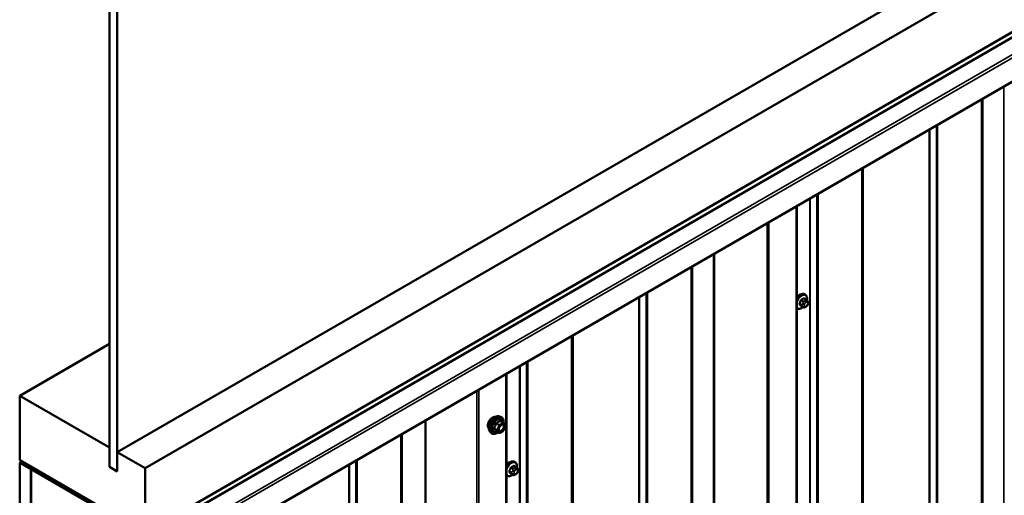
# Model space of a CAD drawing. Units: inches. Extents: x 0.6 to 33.4, y 0.6 to 21.4.
# Drawn here: x 25 to 29.2, y 14.9 to 16.9 of the extents above; entities that cross this region are included whole.
import ezdxf

# ---------------------------------------------------------------- set-up
doc = ezdxf.new("R2010")
doc.units = ezdxf.units.IN
doc.header["$LTSCALE"] = 2
doc.header["$MEASUREMENT"] = 0
doc.layers.add('Visible (ANSI)', color=7, linetype='Continuous', lineweight=50)
doc.layers.add('Visible Narrow (ANSI)', color=7, linetype='Continuous', lineweight=35)

msp = doc.modelspace()

# ---------------------------------------------------------------- linework, layer by layer
at = {"layer": 'Visible (ANSI)'}
for p, q in [((25.44363, 15.07678), (31.10048, 18.34277)), ((25.56148, 15.00874), (31.21834, 18.27473)), ((25.55791, 14.712), (31.21476, 17.97799)), ((25.56148, 14.73657), (31.21834, 18.00256)), ((25.62415, 14.56393), (31.281, 17.82992)), ((25.41091, 17.62732), (25.41091, 15.01453)), ((25.44297, 14.99603), (25.44297, 17.60881)), ((28.31292, 9.68531), (28.31292, 16.11629)), ((28.35375, 15.72055), (28.34466, 15.72579)), ((28.34907, 15.74183), (28.34624, 15.74347)), ((28.31574, 15.6841), (28.31292, 15.68573)), ((28.34006, 15.68865), (28.33097, 15.69389)), ((28.35227, 15.69107), (28.35011, 15.68981)), ((28.3588, 15.71552), (28.35988, 15.71398)), ((28.36049, 15.70255), (28.35941, 15.69976)), ((25.03143, 15.31476), (25.41091, 15.53386)), ((27.08727, 8.97768), (27.08727, 15.40866)), ((25.41035, 15.096), (25.03143, 15.31476)), ((25.03143, 15.31476), (25.03143, 15.0426)), ((27.05395, 15.22789), (27.06182, 15.22628)), ((27.07362, 15.20064), (27.06053, 15.2082)), ((27.07438, 15.19994), (27.08189, 15.18926)), ((27.08216, 15.18701), (27.07465, 15.16765)), ((27.01727, 15.16435), (27.02259, 15.15833)), ((27.05619, 15.15777), (27.04311, 15.16532)), ((27.07362, 15.16644), (27.05859, 15.15777)), ((25.41035, 15.096), (25.41091, 15.09632)), ((25.41035, 15.01435), (25.41035, 15.096)), ((25.56148, 15.00874), (25.44363, 15.07678)), ((25.44363, 15.07678), (25.44363, 14.99513)), ((25.03143, 15.0426), (25.56148, 14.73657)), ((25.03143, 15.03217), (25.04047, 15.03738)), ((25.03143, 8.5002), (25.03143, 15.03217)), ((25.03143, 15.03217), (25.07857, 15.00495)), ((25.41035, 15.01435), (25.41091, 15.01467)), ((25.44363, 14.99513), (25.41035, 15.01435)), ((25.41091, 15.01453), (25.44297, 14.99603)), ((27.12809, 15.01292), (27.11901, 15.01816)), ((27.12342, 15.0342), (27.12059, 15.03584)), ((25.07857, 15.00495), (25.08761, 15.01017)), ((25.07857, 15.00495), (25.07857, 8.47298)), ((25.07952, 15.00441), (25.08855, 15.00962)), ((25.07952, 14.84111), (25.07952, 15.00441)), ((25.07952, 15.00441), (25.4095, 14.81389)), ((25.08895, 15.00354), (25.09402, 15.00647)), ((25.45551, 14.7919), (25.08895, 15.00354)), ((25.08895, 15.00354), (25.08895, 15.00005)), ((25.08895, 15.00005), (25.45551, 14.78842)), ((25.44297, 14.99603), (25.44363, 14.99641)), ((25.56148, 14.73657), (25.56148, 15.00874)), ((27.09008, 14.97647), (27.08727, 14.9781)), ((27.11441, 14.98102), (27.10532, 14.98626)), ((27.12662, 14.98343), (27.12446, 14.98218)), ((27.13315, 15.00789), (27.13423, 15.00635)), ((27.13484, 14.99492), (27.13375, 14.99213))]:
    msp.add_line(p, q, dxfattribs=at)
for centre, start, end in [((27.07242, 15.19856), 35.10391, 60), ((27.07993, 15.18788), 338.79398, 35.10391), ((27.05739, 15.15984), 240, 300), ((27.07242, 15.16852), 300, 338.79398)]:
    msp.add_arc(centre, 0.0024, start, end, dxfattribs=at)
for centre in [(28.3218, 15.71909), (27.09614, 15.01146)]:
    msp.add_ellipse(centre, major_axis=(0.01257, 0.02177), ratio=0.5773503, start_param=0.4159912, end_param=1.3083907, dxfattribs=at)
for points, knots in [([(28.31292, 15.72643), (28.31445, 15.72889), (28.31617, 15.73121), (28.32029, 15.73592), (28.32276, 15.7382), (28.3279, 15.74191), (28.33057, 15.74334), (28.33585, 15.74509), (28.33847, 15.74544), (28.34284, 15.74496), (28.34464, 15.74439), (28.34624, 15.74347)], [3.4629973, 3.4629973, 3.4629973, 3.4629973, 3.73271, 3.73271, 4.0641973, 4.0641973, 4.3977922, 4.3977922, 4.7256758, 4.7256758, 4.9741884, 4.9741884, 4.9741884, 4.9741884]), ([(28.34907, 15.74183), (28.35086, 15.7408), (28.35239, 15.73933), (28.35484, 15.73566), (28.35572, 15.73341), (28.35678, 15.72824), (28.35689, 15.72527), (28.35648, 15.72105), (28.35632, 15.71993), (28.35611, 15.71879)], [4.9741884, 4.9741884, 4.9741884, 4.9741884, 5.2518103, 5.2518103, 5.5508417, 5.5508417, 5.8787388, 5.8787388, 5.9959564, 5.9959564, 5.9959564, 5.9959564]), ([(28.35375, 15.72055), (28.35404, 15.72038), (28.35435, 15.72019), (28.3549, 15.71981), (28.35515, 15.71962), (28.35559, 15.71926), (28.35579, 15.71909), (28.3562, 15.7187), (28.35642, 15.71848), (28.35678, 15.71809), (28.35693, 15.71792), (28.35734, 15.71745), (28.35758, 15.71715), (28.35817, 15.7164), (28.3585, 15.71594), (28.3588, 15.71552)], [0, 0, 0, 0, 0.02253627, 0.02253627, 0.04087028, 0.04087028, 0.05538828, 0.05538828, 0.07330019, 0.07330019, 0.08915654, 0.08915654, 0.1176097, 0.1176097, 0.16280179, 0.16280179, 0.16280179, 0.16280179]), ([(28.33894, 15.68929), (28.33819, 15.68866), (28.33743, 15.68807), (28.33408, 15.68565), (28.33141, 15.68423), (28.32613, 15.68247), (28.3235, 15.68212), (28.31914, 15.6826), (28.31734, 15.68318), (28.31574, 15.6841)], [7.1063615, 7.1063615, 7.1063615, 7.1063615, 7.2057899, 7.2057899, 7.5393848, 7.5393848, 7.8672685, 7.8672685, 8.115781, 8.115781, 8.115781, 8.115781]), ([(28.35011, 15.68981), (28.34909, 15.68923), (28.34803, 15.68864), (28.34648, 15.68797), (28.3461, 15.68782), (28.34539, 15.6876), (28.34508, 15.68752), (28.34432, 15.6874), (28.34388, 15.68739), (28.34303, 15.68747), (28.34262, 15.68756), (28.3417, 15.68783), (28.3412, 15.68804), (28.34049, 15.6884), (28.34027, 15.68852), (28.34006, 15.68865)], [0, 0, 0, 0, 0.07975721, 0.07975721, 0.10437466, 0.10437466, 0.12296051, 0.12296051, 0.14788663, 0.14788663, 0.17263521, 0.17263521, 0.20631935, 0.20631935, 0.22235234, 0.22235234, 0.22235234, 0.22235234]), ([(28.35941, 15.69976), (28.3588, 15.69821), (28.35819, 15.69669), (28.3571, 15.69493), (28.35687, 15.6946), (28.35647, 15.69411), (28.35632, 15.69395), (28.35594, 15.69356), (28.35571, 15.69336), (28.35517, 15.69293), (28.35487, 15.69271), (28.35383, 15.69198), (28.35306, 15.69152), (28.35227, 15.69107)], [0, 0, 0, 0, 0.09701132, 0.09701132, 0.11992605, 0.11992605, 0.13282142, 0.13282142, 0.1519633, 0.1519633, 0.17726961, 0.17726961, 0.23848092, 0.23848092, 0.23848092, 0.23848092]), ([(28.35988, 15.71398), (28.36019, 15.71354), (28.3605, 15.71308), (28.36103, 15.71223), (28.36125, 15.71185), (28.36159, 15.71119), (28.36171, 15.71094), (28.3619, 15.71047), (28.36197, 15.71026), (28.36214, 15.70959), (28.36219, 15.70911), (28.36215, 15.70818), (28.36208, 15.70772), (28.36182, 15.70645), (28.36158, 15.70565), (28.36106, 15.70407), (28.36078, 15.70331), (28.36049, 15.70255)], [0, 0, 0, 0, 0.0466736, 0.0466736, 0.08169785, 0.08169785, 0.10019633, 0.10019633, 0.11345958, 0.11345958, 0.14022733, 0.14022733, 0.16668756, 0.16668756, 0.2146195, 0.2146195, 0.26185627, 0.26185627, 0.26185627, 0.26185627]), ([(27.01244, 15.17743), (27.01203, 15.17789), (27.01166, 15.17839), (27.01028, 15.18057), (27.00956, 15.18252), (27.00878, 15.18698), (27.00874, 15.1895), (27.00935, 15.19482), (27.01001, 15.19761), (27.01196, 15.20315), (27.01324, 15.20591), (27.0163, 15.21112), (27.01807, 15.21358), (27.02193, 15.21795), (27.02402, 15.21987), (27.02834, 15.22297), (27.03057, 15.22415), (27.03493, 15.22561), (27.03708, 15.2259), (27.03946, 15.22566), (27.03984, 15.2256), (27.04021, 15.22553)], [2.54788, 2.54788, 2.54788, 2.54788, 2.6493146, 2.6493146, 2.9583089, 2.9583089, 3.2840756, 3.2840756, 3.6119536, 3.6119536, 3.9385141, 3.9385141, 4.264511, 4.264511, 4.5911513, 4.5911513, 4.9190876, 4.9190876, 5.2442448, 5.2442448, 5.3061016, 5.3061016, 5.3061016, 5.3061016]), ([(27.01727, 15.16435), (27.01565, 15.16618), (27.01443, 15.16843), (27.01273, 15.17374), (27.01232, 15.17686), (27.01243, 15.1836), (27.01298, 15.18723), (27.01495, 15.19458), (27.01637, 15.19828), (27.01993, 15.20541), (27.02207, 15.20883), (27.02686, 15.21506), (27.02951, 15.21788), (27.03511, 15.22262), (27.03805, 15.22455), (27.04397, 15.22727), (27.04695, 15.22807), (27.05123, 15.22826), (27.05262, 15.22816), (27.05395, 15.22789)], [2.5468155, 2.5468155, 2.5468155, 2.5468155, 2.838801, 2.838801, 3.1604347, 3.1604347, 3.4925131, 3.4925131, 3.8233015, 3.8233015, 4.1526319, 4.1526319, 4.4823127, 4.4823127, 4.8138715, 4.8138715, 5.1445671, 5.1445671, 5.3071661, 5.3071661, 5.3071661, 5.3071661]), ([(27.06182, 15.22628), (27.06435, 15.22577), (27.06665, 15.22463), (27.07044, 15.2213), (27.07193, 15.21912), (27.0741, 15.21385), (27.07473, 15.21072), (27.07498, 15.20494), (27.07484, 15.20241), (27.07448, 15.19981)], [5.3071661, 5.3071661, 5.3071661, 5.3071661, 5.6134935, 5.6134935, 5.9162259, 5.9162259, 6.235043, 6.235043, 6.4592204, 6.4592204, 6.4592204, 6.4592204]), ([(27.05523, 15.16727), (27.05482, 15.16809), (27.05451, 15.16916), (27.05428, 15.17161), (27.05432, 15.17293), (27.05476, 15.17578), (27.05516, 15.1773), (27.05627, 15.18037), (27.057, 15.18192), (27.05872, 15.18487), (27.05972, 15.18628), (27.06185, 15.18878), (27.06299, 15.18987), (27.06526, 15.19165), (27.06639, 15.19233), (27.0685, 15.19325), (27.06948, 15.19349), (27.07035, 15.19354), (27.07038, 15.19354), (27.0704, 15.19354)], [2.7146445, 2.7146445, 2.7146445, 2.7146445, 3.0390258, 3.0390258, 3.3338872, 3.3338872, 3.6314011, 3.6314011, 3.9331375, 3.9331375, 4.2364069, 4.2364069, 4.5379984, 4.5379984, 4.8352186, 4.8352186, 5.1303183, 5.1303183, 5.1393371, 5.1393371, 5.1393371, 5.1393371]), ([(27.0516, 15.16042), (27.05, 15.15919), (27.04838, 15.1581), (27.04367, 15.15541), (27.04057, 15.15422), (27.03465, 15.15315), (27.03182, 15.15326), (27.02686, 15.15476), (27.0247, 15.15609), (27.02283, 15.15807), (27.02271, 15.1582), (27.02259, 15.15833)], [7.6869708, 7.6869708, 7.6869708, 7.6869708, 7.8593758, 7.8593758, 8.1850095, 8.1850095, 8.50529, 8.50529, 8.8087917, 8.8087917, 8.8300008, 8.8300008, 8.8300008, 8.8300008]), ([(27.04274, 15.16546), (27.04274, 15.16546), (27.04275, 15.16546), (27.04277, 15.16546), (27.0428, 15.16545), (27.04293, 15.16541), (27.04301, 15.16538), (27.04311, 15.16532)], [0.050221333, 0.050221333, 0.050221333, 0.050221333, 0.053570787, 0.053570787, 0.06338584, 0.06338584, 0.07248921, 0.07248921, 0.07248921, 0.07248921]), ([(27.08727, 15.0188), (27.0888, 15.02125), (27.09052, 15.02358), (27.09464, 15.02829), (27.09711, 15.03057), (27.10224, 15.03428), (27.10492, 15.03571), (27.1102, 15.03746), (27.11282, 15.03781), (27.11719, 15.03733), (27.11899, 15.03676), (27.12059, 15.03584)], [3.4629973, 3.4629973, 3.4629973, 3.4629973, 3.73271, 3.73271, 4.0641973, 4.0641973, 4.3977922, 4.3977922, 4.7256758, 4.7256758, 4.9741884, 4.9741884, 4.9741884, 4.9741884]), ([(27.12342, 15.0342), (27.12521, 15.03317), (27.12674, 15.0317), (27.12919, 15.02803), (27.13007, 15.02578), (27.13113, 15.02061), (27.13124, 15.01764), (27.13083, 15.01342), (27.13067, 15.01229), (27.13045, 15.01116)], [4.9741884, 4.9741884, 4.9741884, 4.9741884, 5.2518103, 5.2518103, 5.5508417, 5.5508417, 5.8787388, 5.8787388, 5.9959564, 5.9959564, 5.9959564, 5.9959564]), ([(27.12809, 15.01292), (27.12839, 15.01274), (27.1287, 15.01256), (27.12925, 15.01218), (27.1295, 15.01199), (27.12994, 15.01163), (27.13014, 15.01146), (27.13055, 15.01107), (27.13076, 15.01085), (27.13113, 15.01046), (27.13128, 15.01029), (27.13169, 15.00982), (27.13193, 15.00952), (27.13252, 15.00877), (27.13285, 15.00831), (27.13315, 15.00789)], [0, 0, 0, 0, 0.02253627, 0.02253627, 0.04087028, 0.04087028, 0.05538828, 0.05538828, 0.07330019, 0.07330019, 0.08915654, 0.08915654, 0.1176097, 0.1176097, 0.16280179, 0.16280179, 0.16280179, 0.16280179]), ([(27.11328, 14.98166), (27.11254, 14.98103), (27.11178, 14.98044), (27.10843, 14.97802), (27.10576, 14.9766), (27.10047, 14.97484), (27.09785, 14.97449), (27.09349, 14.97497), (27.09169, 14.97554), (27.09008, 14.97647)], [7.1063615, 7.1063615, 7.1063615, 7.1063615, 7.2057899, 7.2057899, 7.5393848, 7.5393848, 7.8672685, 7.8672685, 8.115781, 8.115781, 8.115781, 8.115781]), ([(27.12446, 14.98218), (27.12344, 14.9816), (27.12237, 14.98101), (27.12083, 14.98034), (27.12045, 14.98019), (27.11974, 14.97997), (27.11942, 14.97989), (27.11867, 14.97977), (27.11823, 14.97976), (27.11738, 14.97984), (27.11697, 14.97992), (27.11605, 14.9802), (27.11554, 14.98041), (27.11484, 14.98077), (27.11462, 14.98089), (27.11441, 14.98102)], [0, 0, 0, 0, 0.07975721, 0.07975721, 0.10437466, 0.10437466, 0.12296051, 0.12296051, 0.14788663, 0.14788663, 0.17263521, 0.17263521, 0.20631935, 0.20631935, 0.22235234, 0.22235234, 0.22235234, 0.22235234]), ([(27.13375, 14.99213), (27.13315, 14.99058), (27.13253, 14.98906), (27.13145, 14.9873), (27.13122, 14.98697), (27.13082, 14.98648), (27.13067, 14.98632), (27.13029, 14.98593), (27.13006, 14.98573), (27.12952, 14.9853), (27.12922, 14.98508), (27.12817, 14.98435), (27.1274, 14.98389), (27.12662, 14.98343)], [0, 0, 0, 0, 0.09701132, 0.09701132, 0.11992605, 0.11992605, 0.13282142, 0.13282142, 0.1519633, 0.1519633, 0.17726961, 0.17726961, 0.23848092, 0.23848092, 0.23848092, 0.23848092]), ([(27.13423, 15.00635), (27.13454, 15.00591), (27.13485, 15.00545), (27.13538, 15.0046), (27.1356, 15.00422), (27.13594, 15.00356), (27.13606, 15.00331), (27.13625, 15.00284), (27.13632, 15.00263), (27.13649, 15.00196), (27.13653, 15.00148), (27.1365, 15.00055), (27.13643, 15.00009), (27.13617, 14.99882), (27.13593, 14.99802), (27.13541, 14.99644), (27.13513, 14.99567), (27.13484, 14.99492)], [0, 0, 0, 0, 0.0466736, 0.0466736, 0.08169785, 0.08169785, 0.10019633, 0.10019633, 0.11345958, 0.11345958, 0.14022733, 0.14022733, 0.16668756, 0.16668756, 0.2146195, 0.2146195, 0.26185627, 0.26185627, 0.26185627, 0.26185627])]:
    msp.add_open_spline(points, degree=3, knots=knots, dxfattribs=at)
at = {"layer": 'Visible Narrow (ANSI)'}
for p, q in [((25.5586, 14.73329), (31.21546, 17.99927)), ((25.5586, 14.71514), (31.21546, 17.98113)), ((31.27594, 17.94058), (25.61909, 14.6746)), ((31.28198, 17.93013), (25.62512, 14.66415)), ((31.28198, 17.83207), (25.62512, 14.56608)), ((29.1879, 16.62146), (29.1879, 10.34145)), ((29.09278, 16.56655), (29.09278, 10.2696)), ((29.09525, 16.56797), (29.09525, 10.27266)), ((29.09765, 16.56936), (29.09765, 10.28853)), ((29.09889, 16.57007), (29.09889, 10.29006)), ((28.87257, 16.43941), (28.87257, 10.15939)), ((28.87522, 16.44094), (28.87522, 10.16011)), ((28.90271, 16.45681), (28.90271, 10.1615)), ((28.908, 16.45986), (28.908, 10.16292)), ((28.58802, 16.27512), (28.58802, 9.97818)), ((28.59048, 16.27654), (28.59048, 9.98123)), ((28.59289, 16.27793), (28.59289, 9.9971)), ((28.59412, 16.27865), (28.59412, 9.99863)), ((28.36781, 16.14798), (28.36781, 9.86797)), ((28.37045, 16.14951), (28.37045, 9.86868)), ((28.39794, 16.16538), (28.39794, 9.87007)), ((28.40323, 16.16844), (28.40323, 9.87149)), ((28.31042, 16.11485), (28.31042, 9.68182)), ((28.18827, 16.04433), (28.18827, 9.61418)), ((28.19564, 16.04858), (28.19564, 9.61556)), ((27.96224, 15.91383), (27.96224, 9.63382)), ((27.96593, 15.91596), (27.96593, 9.63451)), ((27.86713, 15.85892), (27.86713, 9.56197)), ((27.8696, 15.86034), (27.8696, 9.56503)), ((27.872, 15.86173), (27.872, 9.5809)), ((27.87323, 15.86244), (27.87323, 9.58243)), ((27.64692, 15.73178), (27.64692, 9.45176)), ((27.64956, 15.73331), (27.64956, 9.45248)), ((27.67706, 15.74918), (27.67706, 9.45386)), ((27.68235, 15.75223), (27.68235, 9.45529)), ((28.34206, 15.71475), (28.33303, 15.71997)), ((28.34272, 15.72556), (28.35175, 15.72035)), ((28.33476, 15.69922), (28.32574, 15.70443)), ((28.32574, 15.70117), (28.33476, 15.69596)), ((28.33058, 15.71692), (28.33961, 15.71171)), ((28.33961, 15.68906), (28.33058, 15.69428)), ((28.33935, 15.70592), (28.33827, 15.70313)), ((28.33827, 15.69234), (28.33935, 15.6908)), ((28.3453, 15.70066), (28.34639, 15.70345)), ((28.34639, 15.69269), (28.3453, 15.69423)), ((28.34961, 15.71724), (28.34744, 15.71599)), ((28.35121, 15.70946), (28.35338, 15.71071)), ((28.35338, 15.69351), (28.35121, 15.69226)), ((28.35821, 15.71028), (28.35929, 15.70874)), ((28.35929, 15.7023), (28.35821, 15.69951)), ((27.36236, 15.56749), (27.36236, 9.27055)), ((27.36483, 15.56891), (27.36483, 9.2736)), ((27.36724, 15.5703), (27.36724, 9.28947)), ((27.36847, 15.57102), (27.36847, 9.291)), ((27.14215, 15.44035), (27.14215, 9.16034)), ((27.1448, 15.44188), (27.1448, 9.16105)), ((27.17229, 15.45775), (27.17229, 9.16244)), ((27.17758, 15.46081), (27.17758, 9.16386)), ((27.08477, 15.40722), (27.08477, 8.97419)), ((26.96262, 15.3367), (26.96262, 8.90655)), ((26.96999, 15.34095), (26.96999, 8.90793)), ((26.74343, 15.21015), (26.74343, 8.92556)), ((26.74711, 15.21228), (26.74711, 8.92625)), ((27.04841, 15.17066), (27.03556, 15.17808)), ((27.04307, 15.19744), (27.05592, 15.19002)), ((27.05739, 15.19185), (27.04454, 15.19927)), ((27.05592, 15.19002), (27.04841, 15.17066)), ((27.05158, 15.16955), (27.05909, 15.18891)), ((27.07242, 15.20052), (27.05739, 15.19185)), ((27.05909, 15.18891), (27.07411, 15.19758)), ((27.05957, 15.20794), (27.07242, 15.20052)), ((27.07411, 15.19758), (27.08162, 15.1869)), ((27.08162, 15.1869), (27.07411, 15.16754)), ((26.64148, 15.15129), (26.64148, 8.85434)), ((26.64394, 15.15271), (26.64394, 8.8574)), ((26.64559, 15.15366), (26.64559, 8.86826)), ((26.64682, 15.15437), (26.64682, 8.86979)), ((27.03556, 15.17612), (27.04841, 15.1687)), ((27.05592, 15.15802), (27.04307, 15.16543)), ((27.04841, 15.1687), (27.05592, 15.15802)), ((27.05909, 15.15886), (27.05158, 15.16955)), ((27.07411, 15.16754), (27.05909, 15.15886)), ((26.42127, 15.02415), (26.42127, 8.74413)), ((26.42391, 15.02568), (26.42391, 8.74485)), ((26.4514, 15.04155), (26.4514, 8.74623)), ((26.45669, 15.0446), (26.45669, 8.74766)), ((27.11641, 15.00712), (27.10738, 15.01234)), ((27.11707, 15.01793), (27.12609, 15.01272)), ((27.10911, 14.99159), (27.10008, 14.9968)), ((27.10008, 14.99354), (27.10911, 14.98832)), ((27.10493, 15.00929), (27.11396, 15.00408)), ((27.11396, 14.98143), (27.10493, 14.98664)), ((27.1137, 14.99829), (27.11262, 14.9955)), ((27.11262, 14.98471), (27.1137, 14.98317)), ((27.11965, 14.99303), (27.12074, 14.99582)), ((27.12074, 14.98506), (27.11965, 14.9866)), ((27.12396, 15.00961), (27.12179, 15.00836)), ((27.12556, 15.00183), (27.12773, 15.00308)), ((27.12773, 14.98588), (27.12556, 14.98463)), ((27.13255, 15.00265), (27.13364, 15.00111)), ((27.13364, 14.99467), (27.13255, 14.99188))]:
    msp.add_line(p, q, dxfattribs=at)
for centre, major_axis, ratio, start_param, end_param in [((28.32957, 15.7146), (0.01667, 0.02887), 0.5773503, 0, 1.5700856), ((28.3324, 15.71297), (0.01667, 0.02887), 0.5773503, 0, 1.7584446), ((28.33416, 15.71195), (0.01581, 0.02738), 0.5773503, 5.2774754, 8.3223657), ((28.27573, 15.75952), (-0.08684, 0), 0.5773503, 2.2783949, 2.4339941), ((28.33303, 15.72106), (0.00059, -0.0012), 0.5307316, 4.1556766, 5.5337751), ((28.27573, 15.75864), (0.08815, 0), 0.5773503, 5.4199876, 5.5755867), ((28.34272, 15.72665), (-0.00075, 0.00111), 0.6204762, 0.9360492, 2.3141477), ((28.34598, 15.72636), (-0.00106, -0.00081), 0.7414172, 5.2254585, 6.1180828), ((28.28611, 15.7586), (-0.06769, 0.05441), 0.2113249, 3.8121464, 3.8513065), ((28.35175, 15.71708), (0.002, 0.00346), 0.5773503, 0, 0.7853982), ((28.33416, 15.71195), (-0.01581, -0.02738), 0.5773503, 5.8148013, 7.2774852), ((28.3324, 15.71297), (-0.01667, -0.02887), 0.5773503, 6.095537, 6.2831853), ((28.26535, 15.74661), (-0.00773, -0.0865), 0.7886751, 1.1421173, 1.2977165), ((28.32492, 15.70451), (0.00121, -0.00056), 0.2555579, 0.9540482, 2.3321467), ((28.32492, 15.70015), (0.00106, 0.00081), 0.7414172, 0.3203717, 1.6984702), ((28.26535, 15.73278), (0.06769, -0.05441), 0.2113249, 0.5541147, 0.7097139), ((28.26601, 15.74655), (0.00784, 0.0878), 0.7886751, 4.28371, 4.4393091), ((28.26601, 15.7336), (-0.06871, 0.05523), 0.2113249, 3.6957074, 3.8513065), ((28.32976, 15.71699), (-0.00127, 0.0004), 0.1658133, 4.0684645, 5.446563), ((28.32976, 15.69326), (0.00113, 0.00071), 0.8311618, 0.3898609, 1.7679594), ((28.33721, 15.699), (-0.002, -0.00346), 0.5773503, 4.9741884, 6.0213859), ((28.34153, 15.70284), (0.00497, -0.00193), 0.2113249, 4.0804747, 5.651271), ((28.34153, 15.69641), (-0.00436, -0.00307), 0.7886751, 0.3508794, 1.9216757), ((28.34262, 15.70563), (-0.00497, 0.00193), 0.2113249, 0.938882, 2.5096783), ((28.34262, 15.69486), (-0.00436, -0.00307), 0.7886751, 0.3508794, 1.9216757), ((28.34206, 15.71149), (0.002, 0.00346), 0.5773503, 0.7853982, 1.8325957), ((28.34206, 15.69211), (-0.002, -0.00346), 0.5773503, 6.0213859, 6.2831853), ((28.35013, 15.70023), (-0.00394, -0.00683), 0.5773503, 4.9741884, 6.0213859), ((28.35121, 15.70302), (0.00394, 0.00683), 0.5773503, 0.7853982, 1.8325957), ((28.35121, 15.69869), (-0.00394, -0.00683), 0.5773503, 6.0213859, 7.0685835), ((28.34744, 15.71163), (0.00267, -0.00462), 0.5773503, 0.7853982, 2.3561945), ((28.34961, 15.71288), (-0.00267, 0.00462), 0.5773503, 3.9269908, 5.4977871), ((28.34744, 15.69443), (0.00267, -0.00462), 0.5773503, 0, 0.7853982), ((28.34961, 15.69568), (0.00267, -0.00462), 0.5773503, 0, 0.7853982), ((28.35338, 15.70427), (0.00394, 0.00683), 0.5773503, 6.0213859, 7.0685835), ((28.35338, 15.69994), (-0.00394, -0.00683), 0.5773503, 0.7853982, 1.8325957), ((28.35443, 15.71245), (0.00436, 0.00307), 0.7886751, 5.0632684, 6.2831853), ((28.35443, 15.70169), (0.00497, -0.00193), 0.2113249, 5.651271, 6.2831853), ((28.35552, 15.71091), (0.00436, 0.00307), 0.7886751, 5.0632684, 6.2831853), ((28.35446, 15.70273), (0.00394, 0.00683), 0.5773503, 4.9741884, 6.0213859), ((28.35552, 15.70448), (0.00497, -0.00193), 0.2113249, 5.651271, 6.2831853), ((27.02927, 15.19978), (-0.01417, -0.02454), 0.5773503, 3.3535374, 6.0712406), ((27.03915, 15.19407), (-0.01868, -0.03236), 0.5773503, 3.3322137, 6.0925643), ((27.04599, 15.19012), (-0.01998, -0.0346), 0.5773503, 3.3322137, 6.0925643), ((27.04718, 15.18944), (-0.01933, -0.03349), 0.5773503, 2.2016566, 7.2194205), ((27.04718, 15.18944), (0.01621, 0.02808), 0.5773503, 5.4975062, 10.2104571), ((27.04828, 15.1888), (-0.01407, -0.02437), 0.5773503, 2.5227558, 6.9020222), ((27.03409, 15.17821), (0.00189, -0.00148), 0.3899094, 1.028375, 1.9749917), ((27.0416, 15.19757), (-0.00239, 0.00024), 0.009094, 4.0502968, 4.9969134), ((27.04454, 15.20123), (0.00064, -0.00231), 0.3546411, 4.671027, 5.6176437), ((27.05739, 15.18989), (-0.0012, -0.00208), 0.5773503, 3.9269908, 4.9741884), ((27.05739, 15.18989), (0.00224, -0.00087), 0.2113249, 4.0804747, 5.651271), ((27.05739, 15.18989), (-0.0012, 0.00208), 0.5773503, 3.9269908, 5.4977871), ((27.05957, 15.2099), (-0.00184, 0.00154), 0.7354565, 1.175016, 2.1216326), ((27.06251, 15.20964), (-0.00176, -0.00163), 0.5541429, 5.5932454, 6.1714459), ((27.07242, 15.19856), (0.0012, 0.00208), 0.5773503, 0, 0.7853982), ((27.07242, 15.19856), (0.0012, -0.00208), 0.5773503, 0.7853982, 2.3561945), ((27.07242, 15.19856), (0.00196, 0.00138), 0.7886751, 5.0632684, 6.2831853), ((27.07993, 15.18788), (0.00196, 0.00138), 0.7886751, 5.0632684, 6.2831853), ((27.07993, 15.18788), (0.00224, -0.00087), 0.2113249, 5.651271, 6.2831853), ((27.03409, 15.17429), (0.00176, 0.00163), 0.5541429, 0.2566768, 1.2032934), ((27.0416, 15.16361), (0.0023, 0.00068), 0.9349583, 0.6381218, 1.5847384), ((27.04988, 15.17053), (-0.0012, -0.00208), 0.5773503, 4.9741884, 6.0213859), ((27.04988, 15.17053), (-0.00224, 0.00087), 0.2113249, 0.938882, 2.5096783), ((27.04988, 15.17053), (-0.00196, -0.00138), 0.7886751, 0.3508794, 1.9216757), ((27.05739, 15.15984), (-0.00196, -0.00138), 0.7886751, 0.3508794, 1.9216757), ((27.05739, 15.15984), (-0.0012, -0.00208), 0.5773503, 6.0213859, 6.2831853), ((27.05739, 15.15984), (0.0012, -0.00208), 0.5773503, 0, 0.7853982), ((27.06642, 15.16687), (0.0012, -0.00208), 0.5768814, 3.9265852, 5.0368276), ((27.07242, 15.16852), (0.0012, -0.00208), 0.5773503, 0, 0.7853982), ((27.07242, 15.16852), (0.00224, -0.00087), 0.2113249, 5.651271, 6.2831853), ((27.10392, 15.00697), (0.01667, 0.02887), 0.5773503, 0, 1.5700856), ((27.10675, 15.00534), (0.01667, 0.02887), 0.5773503, 0, 1.7584446), ((27.10851, 15.00432), (0.01581, 0.02738), 0.5773503, 5.2774754, 8.3223657), ((27.05008, 15.05189), (-0.08684, 0), 0.5773503, 2.2783949, 2.4339941), ((27.10738, 15.01342), (0.00059, -0.0012), 0.5307316, 4.1556766, 5.5337751), ((27.05008, 15.05101), (0.08815, 0), 0.5773503, 5.4199876, 5.5755867), ((27.11707, 15.01902), (-0.00075, 0.00111), 0.6204762, 0.9360492, 2.3141477), ((27.12033, 15.01873), (-0.00106, -0.00081), 0.7414172, 5.2254585, 6.1180828), ((27.06046, 15.05097), (-0.06769, 0.05441), 0.2113249, 3.8121464, 3.8513065), ((27.12609, 15.00945), (0.002, 0.00346), 0.5773503, 0, 0.7853982), ((27.10851, 15.00432), (-0.01581, -0.02738), 0.5773503, 5.8148013, 7.2774852), ((27.10675, 15.00534), (-0.01667, -0.02887), 0.5773503, 6.095537, 6.2831853), ((27.0397, 15.03898), (-0.00773, -0.0865), 0.7886751, 1.1421173, 1.2977165), ((27.09927, 14.99688), (0.00121, -0.00056), 0.2555579, 0.9540482, 2.3321467), ((27.09927, 14.99252), (0.00106, 0.00081), 0.7414172, 0.3203717, 1.6984702), ((27.0397, 15.02515), (0.06769, -0.05441), 0.2113249, 0.5541147, 0.7097139), ((27.04036, 15.03892), (0.00784, 0.0878), 0.7886751, 4.28371, 4.4393091), ((27.04036, 15.02597), (-0.06871, 0.05523), 0.2113249, 3.6957074, 3.8513065), ((27.10411, 15.00936), (-0.00127, 0.0004), 0.1658133, 4.0684645, 5.446563), ((27.10411, 14.98563), (0.00113, 0.00071), 0.8311618, 0.3898609, 1.7679594), ((27.11156, 14.99137), (-0.002, -0.00346), 0.5773503, 4.9741884, 6.0213859), ((27.11588, 14.99521), (0.00497, -0.00193), 0.2113249, 4.0804747, 5.651271), ((27.11588, 14.98877), (-0.00436, -0.00307), 0.7886751, 0.3508794, 1.9216757), ((27.11696, 14.998), (-0.00497, 0.00193), 0.2113249, 0.938882, 2.5096783), ((27.11696, 14.98723), (-0.00436, -0.00307), 0.7886751, 0.3508794, 1.9216757), ((27.11641, 15.00386), (0.002, 0.00346), 0.5773503, 0.7853982, 1.8325957), ((27.11641, 14.98448), (-0.002, -0.00346), 0.5773503, 6.0213859, 6.2831853), ((27.12448, 14.9926), (-0.00394, -0.00683), 0.5773503, 4.9741884, 6.0213859), ((27.12556, 14.99539), (0.00394, 0.00683), 0.5773503, 0.7853982, 1.8325957), ((27.12556, 14.99106), (-0.00394, -0.00683), 0.5773503, 6.0213859, 7.0685835), ((27.12179, 15.004), (0.00267, -0.00462), 0.5773503, 0.7853982, 2.3561945), ((27.12396, 15.00525), (-0.00267, 0.00462), 0.5773503, 3.9269908, 5.4977871), ((27.12179, 14.9868), (0.00267, -0.00462), 0.5773503, 0, 0.7853982), ((27.12396, 14.98805), (0.00267, -0.00462), 0.5773503, 0, 0.7853982), ((27.12773, 14.99664), (0.00394, 0.00683), 0.5773503, 6.0213859, 7.0685835), ((27.12773, 14.99231), (-0.00394, -0.00683), 0.5773503, 0.7853982, 1.8325957), ((27.12878, 15.00482), (0.00436, 0.00307), 0.7886751, 5.0632684, 6.2831853), ((27.12878, 14.99406), (0.00497, -0.00193), 0.2113249, 5.651271, 6.2831853), ((27.12986, 15.00328), (0.00436, 0.00307), 0.7886751, 5.0632684, 6.2831853), ((27.12881, 14.9951), (0.00394, 0.00683), 0.5773503, 4.9741884, 6.0213859), ((27.12986, 14.99685), (0.00497, -0.00193), 0.2113249, 5.651271, 6.2831853)]:
    msp.add_ellipse(centre, major_axis=major_axis, ratio=ratio, start_param=start_param, end_param=end_param, dxfattribs=at)
msp.add_ellipse((27.0666, 15.17822), major_axis=(-0.00917, -0.01589), ratio=0.5773503, dxfattribs=at)
for points, knots in [([(28.33218, 15.72142), (28.33201, 15.72134), (28.33183, 15.72124), (28.33113, 15.72078), (28.33063, 15.72031), (28.32986, 15.71934), (28.32957, 15.71887), (28.32919, 15.71806), (28.32906, 15.71774), (28.32896, 15.71742)], [-0.10594378, -0.10594378, -0.10594378, -0.10594378, -0.09268701, -0.09268701, -0.05149278, -0.05149278, -0.01980492, -0.01980492, 0, 0, 0, 0]), ([(28.33058, 15.71692), (28.33065, 15.71717), (28.33074, 15.71741), (28.33103, 15.71803), (28.33125, 15.71839), (28.33183, 15.71913), (28.33222, 15.71949), (28.33276, 15.71983), (28.33289, 15.7199), (28.33303, 15.71997)], [0, 0, 0, 0, 0.01980492, 0.01980492, 0.05149278, 0.05149278, 0.09268701, 0.09268701, 0.10594378, 0.10594378, 0.10594378, 0.10594378]), ([(28.34494, 15.72664), (28.34485, 15.72677), (28.34475, 15.72688), (28.3443, 15.72728), (28.3439, 15.72745), (28.34312, 15.7275), (28.34276, 15.72744), (28.34217, 15.7272), (28.34195, 15.72708), (28.34172, 15.72693)], [-0.10594378, -0.10594378, -0.10594378, -0.10594378, -0.09268701, -0.09268701, -0.05149278, -0.05149278, -0.01980492, -0.01980492, 0, 0, 0, 0]), ([(28.34272, 15.72556), (28.34288, 15.72568), (28.34305, 15.72577), (28.34349, 15.72596), (28.34376, 15.726), (28.34425, 15.72597), (28.34446, 15.72591), (28.34466, 15.72579)], [0, 0, 0, 0, 0.019804916, 0.019804916, 0.051492782, 0.051492782, 0.079431459, 0.079431459, 0.079431459, 0.079431459]), ([(28.32419, 15.70512), (28.3241, 15.70492), (28.32401, 15.70471), (28.32372, 15.70388), (28.32361, 15.70325), (28.32362, 15.70222), (28.3237, 15.70181), (28.32393, 15.70122), (28.32405, 15.70101), (28.32419, 15.70083)], [-0.10594378, -0.10594378, -0.10594378, -0.10594378, -0.09268701, -0.09268701, -0.05149278, -0.05149278, -0.01980492, -0.01980492, 0, 0, 0, 0]), ([(28.32574, 15.70117), (28.32562, 15.70131), (28.32553, 15.70147), (28.32534, 15.70192), (28.32528, 15.70224), (28.32527, 15.70302), (28.32536, 15.7035), (28.3256, 15.70413), (28.32566, 15.70428), (28.32574, 15.70443)], [0, 0, 0, 0, 0.01980492, 0.01980492, 0.05149278, 0.05149278, 0.09268701, 0.09268701, 0.10594378, 0.10594378, 0.10594378, 0.10594378]), ([(28.32896, 15.69404), (28.32903, 15.69393), (28.32911, 15.69383), (28.32947, 15.69348), (28.32985, 15.69332), (28.33063, 15.69327), (28.33101, 15.69332), (28.33148, 15.69346), (28.33155, 15.69349), (28.33163, 15.69351)], [-0.105943778, -0.105943778, -0.105943778, -0.105943778, -0.092687007, -0.092687007, -0.051492782, -0.051492782, -0.019804916, -0.019804916, -0.014154518, -0.014154518, -0.014154518, -0.014154518]), ([(28.33097, 15.69389), (28.33089, 15.69394), (28.33082, 15.69399), (28.33069, 15.69412), (28.33063, 15.6942), (28.33058, 15.69428)], [0.079431459, 0.079431459, 0.079431459, 0.079431459, 0.092687007, 0.092687007, 0.105943778, 0.105943778, 0.105943778, 0.105943778]), ([(27.03388, 15.17947), (27.03366, 15.1792), (27.03348, 15.17892), (27.03315, 15.17818), (27.03308, 15.17771), (27.03317, 15.17693), (27.03329, 15.17661), (27.03358, 15.17612), (27.03372, 15.17595), (27.03388, 15.17579)], [-0.097231966, -0.097231966, -0.097231966, -0.097231966, -0.074882683, -0.074882683, -0.041601491, -0.041601491, -0.016000573, -0.016000573, 0, 0, 0, 0]), ([(27.04094, 15.19766), (27.04086, 15.19667), (27.04076, 15.19568), (27.04028, 15.19229), (27.03972, 15.18995), (27.03887, 15.18776), (27.03802, 15.18558), (27.03689, 15.18354), (27.03503, 15.18091), (27.03446, 15.18018), (27.03388, 15.17947)], [-0.79389075, -0.79389075, -0.79389075, -0.79389075, -0.73452768, -0.73452768, -0.58748351, -0.58748351, -0.58748351, -0.44043934, -0.44043934, -0.38107627, -0.38107627, -0.38107627, -0.38107627]), ([(27.03556, 15.17612), (27.03545, 15.17622), (27.03535, 15.17633), (27.03514, 15.17663), (27.03506, 15.17681), (27.03499, 15.17724), (27.03505, 15.17748), (27.03528, 15.17783), (27.03541, 15.17796), (27.03556, 15.17808)], [0, 0, 0, 0, 0.016000573, 0.016000573, 0.041601491, 0.041601491, 0.074882683, 0.074882683, 0.097231966, 0.097231966, 0.097231966, 0.097231966]), ([(27.03556, 15.17808), (27.03615, 15.17883), (27.03672, 15.17962), (27.03861, 15.18243), (27.03978, 15.18462), (27.04069, 15.18697), (27.0416, 15.18931), (27.04225, 15.1918), (27.04283, 15.19537), (27.04297, 15.19641), (27.04307, 15.19744)], [0.38107627, 0.38107627, 0.38107627, 0.38107627, 0.44043934, 0.44043934, 0.58748351, 0.58748351, 0.58748351, 0.73452768, 0.73452768, 0.79389075, 0.79389075, 0.79389075, 0.79389075]), ([(27.0437, 15.2011), (27.04336, 15.20101), (27.04303, 15.20088), (27.04227, 15.20044), (27.04188, 15.20006), (27.04135, 15.19926), (27.04118, 15.19887), (27.041, 15.19819), (27.04096, 15.19793), (27.04094, 15.19766)], [-0.097231966, -0.097231966, -0.097231966, -0.097231966, -0.074882683, -0.074882683, -0.041601491, -0.041601491, -0.016000573, -0.016000573, 0, 0, 0, 0]), ([(27.04307, 15.19744), (27.04305, 15.1976), (27.04305, 15.19775), (27.04309, 15.19814), (27.04316, 15.19836), (27.04343, 15.1988), (27.04365, 15.19899), (27.04411, 15.19919), (27.04432, 15.19925), (27.04454, 15.19927)], [0, 0, 0, 0, 0.016000573, 0.016000573, 0.041601491, 0.041601491, 0.074882683, 0.074882683, 0.097231966, 0.097231966, 0.097231966, 0.097231966]), ([(27.05781, 15.20925), (27.05739, 15.20871), (27.05695, 15.20818), (27.05526, 15.2064), (27.05383, 15.20524), (27.05213, 15.20426), (27.05043, 15.20328), (27.04846, 15.20248), (27.04548, 15.20156), (27.0446, 15.20132), (27.0437, 15.2011)], [-0.79343171, -0.79343171, -0.79343171, -0.79343171, -0.73407951, -0.73407951, -0.58703534, -0.58703534, -0.58703534, -0.43999117, -0.43999117, -0.38063897, -0.38063897, -0.38063897, -0.38063897]), ([(27.04454, 15.19927), (27.04548, 15.19953), (27.0464, 15.19981), (27.04952, 15.20086), (27.05161, 15.20176), (27.05343, 15.20281), (27.05525, 15.20386), (27.05681, 15.20507), (27.05863, 15.20687), (27.05911, 15.2074), (27.05957, 15.20794)], [0.38063897, 0.38063897, 0.38063897, 0.38063897, 0.43999117, 0.43999117, 0.58703534, 0.58703534, 0.58703534, 0.73407951, 0.73407951, 0.79343171, 0.79343171, 0.79343171, 0.79343171]), ([(27.06472, 15.16785), (27.06332, 15.16704), (27.06191, 15.16657), (27.05907, 15.16641), (27.05769, 15.16691), (27.05575, 15.16888), (27.05513, 15.17025), (27.05467, 15.17347), (27.05478, 15.17527), (27.05527, 15.1774), (27.05533, 15.17766), (27.0554, 15.17793)], [-0.83564392, -0.83564392, -0.83564392, -0.83564392, -0.7228785, -0.7228785, -0.58435367, -0.58435367, -0.45806676, -0.45806676, -0.33967028, -0.33967028, -0.32330805, -0.32330805, -0.32330805, -0.32330805]), ([(27.06057, 15.209), (27.06036, 15.20923), (27.06014, 15.20943), (27.05958, 15.2098), (27.05923, 15.20991), (27.05864, 15.20987), (27.0584, 15.20978), (27.05805, 15.20952), (27.05792, 15.20939), (27.05781, 15.20925)], [-0.097231966, -0.097231966, -0.097231966, -0.097231966, -0.074882683, -0.074882683, -0.041601491, -0.041601491, -0.016000573, -0.016000573, 0, 0, 0, 0]), ([(27.05957, 15.20794), (27.05959, 15.20803), (27.05963, 15.20811), (27.05976, 15.20828), (27.05987, 15.20834), (27.06015, 15.20837), (27.06033, 15.20831), (27.06053, 15.2082)], [0, 0, 0, 0, 0.016000573, 0.016000573, 0.041601491, 0.041601491, 0.07248921, 0.07248921, 0.07248921, 0.07248921]), ([(27.06126, 15.18807), (27.06176, 15.18857), (27.06227, 15.18904), (27.06343, 15.18997), (27.06407, 15.19041), (27.06472, 15.19078), (27.06571, 15.19136), (27.0667, 15.19176), (27.06918, 15.1923), (27.07059, 15.19213), (27.0728, 15.19087), (27.07363, 15.18982), (27.07471, 15.18677), (27.07481, 15.1846), (27.07399, 15.18009), (27.07315, 15.17781), (27.07091, 15.17374), (27.06955, 15.17193), (27.06701, 15.1694), (27.06586, 15.1685), (27.06472, 15.16785)], [-0.09439746, -0.09439746, -0.09439746, -0.09439746, -0.05177826, -0.05177826, 0, 0, 0, 0.08028028, 0.08028028, 0.20872874, 0.20872874, 0.33060969, 0.33060969, 0.47998326, 0.47998326, 0.61751594, 0.61751594, 0.74414261, 0.74414261, 0.83564392, 0.83564392, 0.83564392, 0.83564392]), ([(27.06567, 15.16555), (27.06698, 15.16631), (27.0683, 15.16734), (27.07124, 15.17025), (27.0728, 15.17235), (27.07538, 15.17704), (27.07635, 15.17967), (27.0773, 15.18486), (27.07719, 15.18737), (27.07593, 15.19088), (27.07498, 15.1921), (27.07278, 15.19336), (27.07164, 15.1936), (27.0704, 15.19354)], [-0.83564392, -0.83564392, -0.83564392, -0.83564392, -0.74414261, -0.74414261, -0.61751594, -0.61751594, -0.47998326, -0.47998326, -0.33060969, -0.33060969, -0.20872874, -0.20872874, -0.11401288, -0.11401288, -0.11401288, -0.11401288]), ([(27.03388, 15.17579), (27.03446, 15.1752), (27.03503, 15.17461), (27.03689, 15.17263), (27.03802, 15.17129), (27.03887, 15.17008), (27.03972, 15.16887), (27.04028, 15.16779), (27.04076, 15.16646), (27.04086, 15.16609), (27.04094, 15.16575)], [-0.79389075, -0.79389075, -0.79389075, -0.79389075, -0.73452768, -0.73452768, -0.58748351, -0.58748351, -0.58748351, -0.44043934, -0.44043934, -0.38107627, -0.38107627, -0.38107627, -0.38107627]), ([(27.04307, 15.16543), (27.04297, 15.16579), (27.04283, 15.16616), (27.04225, 15.16755), (27.0416, 15.16869), (27.04069, 15.16998), (27.03978, 15.17128), (27.03861, 15.17272), (27.03672, 15.17486), (27.03615, 15.17549), (27.03556, 15.17612)], [0.38107627, 0.38107627, 0.38107627, 0.38107627, 0.44043934, 0.44043934, 0.58748351, 0.58748351, 0.58748351, 0.73452768, 0.73452768, 0.79389075, 0.79389075, 0.79389075, 0.79389075]), ([(27.04094, 15.16575), (27.04096, 15.16562), (27.04104, 15.16551), (27.04134, 15.16529), (27.04163, 15.16522), (27.04229, 15.16521), (27.04262, 15.16525), (27.04301, 15.16533), (27.04304, 15.16534), (27.04307, 15.16534)], [-0.097231966, -0.097231966, -0.097231966, -0.097231966, -0.074882683, -0.074882683, -0.041601491, -0.041601491, -0.016000573, -0.016000573, -0.014137847, -0.014137847, -0.014137847, -0.014137847]), ([(27.04311, 15.16532), (27.0431, 15.16532), (27.0431, 15.16533), (27.04305, 15.16536), (27.04305, 15.16539), (27.04307, 15.16543)], [0.07248921, 0.07248921, 0.07248921, 0.07248921, 0.074882683, 0.074882683, 0.097231966, 0.097231966, 0.097231966, 0.097231966]), ([(27.05524, 15.16727), (27.05555, 15.16665), (27.05593, 15.16611), (27.05755, 15.16447), (27.05915, 15.16389), (27.06242, 15.16408), (27.06405, 15.16462), (27.06567, 15.16555)], [0.53128241, 0.53128241, 0.53128241, 0.53128241, 0.58435367, 0.58435367, 0.7228785, 0.7228785, 0.83564392, 0.83564392, 0.83564392, 0.83564392]), ([(27.10653, 15.01379), (27.10635, 15.0137), (27.10618, 15.01361), (27.10548, 15.01315), (27.10498, 15.01268), (27.10421, 15.01171), (27.10392, 15.01124), (27.10354, 15.01043), (27.10341, 15.01011), (27.10331, 15.00979)], [-0.10594378, -0.10594378, -0.10594378, -0.10594378, -0.09268701, -0.09268701, -0.05149278, -0.05149278, -0.01980492, -0.01980492, 0, 0, 0, 0]), ([(27.10493, 15.00929), (27.105, 15.00954), (27.10509, 15.00978), (27.10538, 15.0104), (27.1056, 15.01076), (27.10618, 15.0115), (27.10656, 15.01186), (27.10711, 15.0122), (27.10724, 15.01227), (27.10738, 15.01234)], [0, 0, 0, 0, 0.01980492, 0.01980492, 0.05149278, 0.05149278, 0.09268701, 0.09268701, 0.10594378, 0.10594378, 0.10594378, 0.10594378]), ([(27.11929, 15.01901), (27.1192, 15.01914), (27.1191, 15.01925), (27.11865, 15.01965), (27.11825, 15.01982), (27.11747, 15.01987), (27.11711, 15.01981), (27.11652, 15.01957), (27.11629, 15.01945), (27.11607, 15.0193)], [-0.10594378, -0.10594378, -0.10594378, -0.10594378, -0.09268701, -0.09268701, -0.05149278, -0.05149278, -0.01980492, -0.01980492, 0, 0, 0, 0]), ([(27.11707, 15.01793), (27.11723, 15.01805), (27.1174, 15.01814), (27.11784, 15.01833), (27.11811, 15.01837), (27.11859, 15.01834), (27.11881, 15.01828), (27.11901, 15.01816)], [0, 0, 0, 0, 0.019804916, 0.019804916, 0.051492782, 0.051492782, 0.079431459, 0.079431459, 0.079431459, 0.079431459]), ([(27.09854, 14.99749), (27.09844, 14.99729), (27.09836, 14.99708), (27.09807, 14.99625), (27.09795, 14.99562), (27.09797, 14.99459), (27.09805, 14.99418), (27.09828, 14.99359), (27.0984, 14.99338), (27.09854, 14.9932)], [-0.10594378, -0.10594378, -0.10594378, -0.10594378, -0.09268701, -0.09268701, -0.05149278, -0.05149278, -0.01980492, -0.01980492, 0, 0, 0, 0]), ([(27.10008, 14.99354), (27.09997, 14.99368), (27.09988, 14.99384), (27.09969, 14.99429), (27.09963, 14.99461), (27.09962, 14.99539), (27.09971, 14.99587), (27.09994, 14.9965), (27.10001, 14.99665), (27.10008, 14.9968)], [0, 0, 0, 0, 0.01980492, 0.01980492, 0.05149278, 0.05149278, 0.09268701, 0.09268701, 0.10594378, 0.10594378, 0.10594378, 0.10594378]), ([(27.10331, 14.98641), (27.10338, 14.9863), (27.10346, 14.9862), (27.10382, 14.98585), (27.1042, 14.98569), (27.10498, 14.98564), (27.10536, 14.98569), (27.10583, 14.98583), (27.1059, 14.98586), (27.10597, 14.98588)], [-0.105943778, -0.105943778, -0.105943778, -0.105943778, -0.092687007, -0.092687007, -0.051492782, -0.051492782, -0.019804916, -0.019804916, -0.014154518, -0.014154518, -0.014154518, -0.014154518]), ([(27.10532, 14.98626), (27.10524, 14.98631), (27.10517, 14.98636), (27.10503, 14.98649), (27.10498, 14.98656), (27.10493, 14.98664)], [0.079431459, 0.079431459, 0.079431459, 0.079431459, 0.092687007, 0.092687007, 0.105943778, 0.105943778, 0.105943778, 0.105943778])]:
    msp.add_open_spline(points, degree=3, knots=knots, dxfattribs=at)
for points, degree in [([(28.35175, 15.72035), (28.35337, 15.71941), (28.34961, 15.71724)], 2), ([(28.33827, 15.70313), (28.33639, 15.69828), (28.33476, 15.69922)], 2), ([(28.33476, 15.69596), (28.33639, 15.69502), (28.33827, 15.69234)], 2), ([(28.33961, 15.71171), (28.34123, 15.71077), (28.33935, 15.70592)], 2), ([(28.33935, 15.6908), (28.34123, 15.68813), (28.33961, 15.68906)], 2), ([(28.34744, 15.71599), (28.34368, 15.71382), (28.34206, 15.71475)], 2), ([(27.06203, 15.20733), (27.06157, 15.20787), (27.06108, 15.20843), (27.06057, 15.209)], 3), ([(27.12609, 15.01272), (27.12772, 15.01178), (27.12396, 15.00961)], 2), ([(27.11262, 14.9955), (27.11073, 14.99065), (27.10911, 14.99159)], 2), ([(27.10911, 14.98832), (27.11073, 14.98739), (27.11262, 14.98471)], 2), ([(27.11396, 15.00408), (27.11558, 15.00314), (27.1137, 14.99829)], 2), ([(27.1137, 14.98317), (27.11558, 14.9805), (27.11396, 14.98143)], 2), ([(27.12179, 15.00836), (27.11803, 15.00619), (27.11641, 15.00712)], 2)]:
    msp.add_open_spline(points, degree=degree, dxfattribs=at)

doc.saveas('drawing.dxf')
